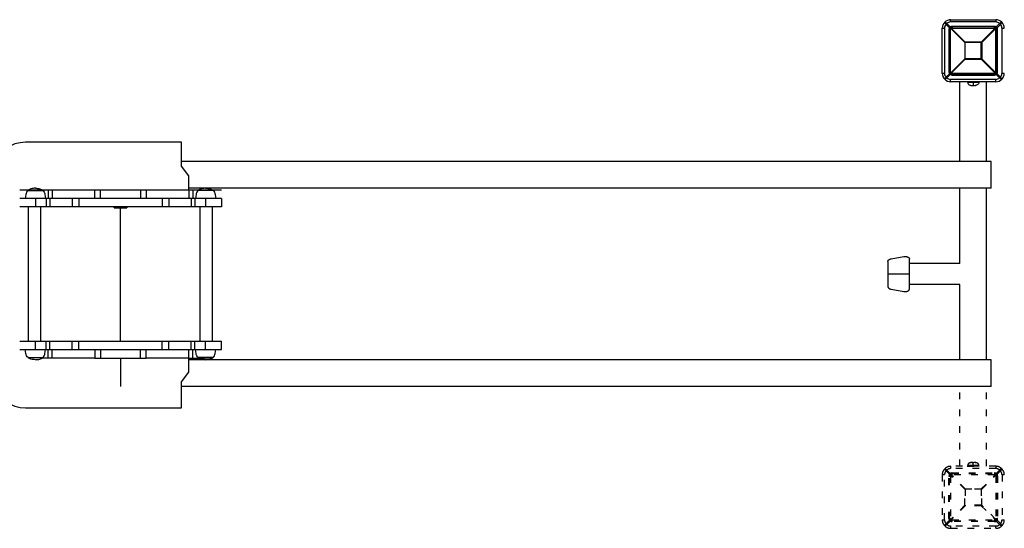
# Model space of a CAD drawing. Units: millimetres. Extents: x 123815 to 138435, y 4877 to 14614.
# Drawn here: x 130924 to 132688, y 9919 to 10831 of the extents above; entities that cross this region are included whole.
import ezdxf

# ---------------------------------------------------------------- set-up
doc = ezdxf.new("R2010")
doc.units = ezdxf.units.MM
doc.linetypes.add('ACAD_ISO03W100', pattern=[30, 12, -18])
doc.layers.add('DEFAULT', color=7, linetype='Continuous')
doc.layers.add('DiKom', color=7, linetype='Continuous')

# ---------------------------------------------------------------- blocks, each defined once
blk = doc.blocks.new('PE-18701')
at = {"layer": 'DiKom', "color": 0}
for p, q in [((149345, 10830.5), (149426.1, 10830.5)), ((149345, 10826.4), (149345, 10830.5)), ((149426.1, 10830.5), (149426.1, 10826.4)), ((149330, 10734.4), (149330, 10815.5)), ((149330, 10815.5), (149334.1, 10815.5)), ((149334.1, 10815.5), (149334.1, 10734.4)), ((149336.9, 10822.2), (149342.9, 10816.2)), ((149344.3, 10817.6), (149338.3, 10823.6)), ((149342.9, 10812.9), (149341.9, 10812.9)), ((149341.9, 10812.9), (149341.9, 10737)), ((149342.8, 10816.1), (149342.9, 10816.2)), ((149342.9, 10816.2), (149342.8, 10816.1)), ((149342.9, 10816.2), (149342.9, 10816.2)), ((149342.9, 10812.9), (149342.9, 10737)), ((149345, 10812.9), (149342.9, 10812.9)), ((149344.4, 10817.7), (149344.3, 10817.6)), ((149344.3, 10817.6), (149344.4, 10817.7)), ((149344.3, 10817.6), (149344.3, 10817.6)), ((149344.3, 10816.2), (149344.3, 10816.2)), ((149346.6, 10814.7), (149344.3, 10816.2)), ((149345.8, 10813.9), (149344.3, 10816.2)), ((149426.1, 10826.4), (149345, 10826.4)), ((149345, 10737), (149345, 10812.9)), ((149370.3, 10789.4), (149345.8, 10813.9)), ((149371.1, 10790.2), (149346.6, 10814.7)), ((149347.6, 10818.6), (149347.6, 10817.6)), ((149423.5, 10818.6), (149347.6, 10818.6)), ((149423.5, 10817.6), (149347.6, 10817.6)), ((149347.6, 10817.6), (149347.6, 10815.5)), ((149347.6, 10815.5), (149423.5, 10815.5)), ((149399.9, 10790.2), (149424.4, 10814.7)), ((149425.2, 10813.9), (149400.7, 10789.4)), ((149423.5, 10817.6), (149423.5, 10818.6)), ((149423.5, 10815.5), (149423.5, 10817.6)), ((149424.4, 10814.7), (149426.8, 10816.2)), ((149425.2, 10813.9), (149426.8, 10816.2)), ((149426.1, 10812.9), (149428.1, 10812.9)), ((149426.1, 10737), (149426.1, 10812.9)), ((149426.7, 10817.6), (149432.7, 10823.6)), ((149426.7, 10817.7), (149426.7, 10817.6)), ((149426.7, 10817.6), (149426.7, 10817.7)), ((149426.7, 10817.6), (149426.7, 10817.6)), ((149434.2, 10822.2), (149428.1, 10816.2)), ((149428.1, 10816.2), (149428.1, 10816.2)), ((149428.2, 10816.1), (149428.1, 10816.2)), ((149428.1, 10816.2), (149428.2, 10816.1)), ((149429.1, 10812.9), (149428.1, 10812.9)), ((149428.1, 10737), (149428.1, 10812.9)), ((149429.1, 10737), (149429.1, 10812.9)), ((149437, 10815.5), (149441.1, 10815.5)), ((149437, 10734.4), (149437, 10815.5)), ((149370.3, 10789.4), (149370.3, 10760.6)), ((149370.3, 10789.4), (149371.1, 10789.4)), ((149399.9, 10790.2), (149371.1, 10790.2)), ((149371.1, 10789.4), (149371.1, 10790.2)), ((149371.1, 10760.6), (149371.1, 10789.4)), ((149399.9, 10789.4), (149371.1, 10789.4)), ((149399.9, 10790.2), (149399.9, 10789.4)), ((149399.9, 10760.6), (149399.9, 10789.4)), ((149399.9, 10789.4), (149400.7, 10789.4)), ((149400.7, 10789.4), (149400.7, 10760.6)), ((149370.3, 10760.6), (149345.8, 10736.1)), ((149371.1, 10759.8), (149346.6, 10735.3)), ((149371.1, 10760.6), (149370.3, 10760.6)), ((149399.9, 10760.6), (149371.1, 10760.6)), ((149371.1, 10759.8), (149371.1, 10760.6)), ((149371.1, 10759.8), (149399.9, 10759.8)), ((149400.7, 10760.6), (149399.9, 10760.6)), ((149399.9, 10760.6), (149399.9, 10759.8)), ((149399.9, 10759.8), (149424.4, 10735.3)), ((149400.7, 10760.6), (149425.2, 10736.1)), ((149334.1, 10734.4), (149330, 10734.4)), ((149342.9, 10733.8), (149336.9, 10727.8)), ((149344.3, 10732.4), (149338.3, 10726.3)), ((149341.9, 10737), (149342.9, 10737)), ((149342.8, 10733.8), (149342.9, 10733.8)), ((149342.9, 10733.8), (149342.8, 10733.8)), ((149342.9, 10737), (149345, 10737)), ((149342.9, 10733.8), (149342.9, 10733.8)), ((149345.8, 10736.1), (149344.3, 10733.7)), ((149346.6, 10735.3), (149344.3, 10733.7)), ((149344.3, 10733.8), (149344.3, 10733.7)), ((149344.4, 10732.3), (149344.3, 10732.4)), ((149344.3, 10732.4), (149344.3, 10732.4)), ((149344.3, 10732.4), (149344.4, 10732.3)), ((149426.1, 10723.5), (149345, 10723.5)), ((149345, 10719.4), (149345, 10723.5)), ((149423.5, 10734.4), (149347.6, 10734.4)), ((149347.6, 10734.4), (149347.6, 10732.4)), ((149347.6, 10732.4), (149423.5, 10732.4)), ((149347.6, 10732.4), (149347.6, 10731.4)), ((149347.6, 10731.4), (149423.5, 10731.4)), ((149423.5, 10732.4), (149423.5, 10734.4)), ((149423.5, 10731.4), (149423.5, 10732.4)), ((149424.4, 10735.3), (149426.8, 10733.7)), ((149425.2, 10736.1), (149426.8, 10733.8)), ((149428.1, 10737), (149426.1, 10737)), ((149426.1, 10719.4), (149426.1, 10723.5)), ((149426.7, 10732.4), (149432.7, 10726.3)), ((149426.7, 10732.3), (149426.7, 10732.4)), ((149426.7, 10732.4), (149426.7, 10732.4)), ((149426.7, 10732.4), (149426.7, 10732.3)), ((149426.8, 10733.8), (149426.8, 10733.7)), ((149428.1, 10737), (149429.1, 10737)), ((149428.1, 10733.8), (149428.1, 10733.8)), ((149428.2, 10733.8), (149428.1, 10733.8)), ((149428.1, 10733.8), (149434.2, 10727.8)), ((149428.2, 10733.8), (149428.1, 10733.8)), ((149441.1, 10734.4), (149437, 10734.4)), ((149426.1, 10719.4), (149345, 10719.4)), ((149361.5, 10576.5), (149361.5, 10719.4)), ((149374.3, 10719.1), (149374.3, 10719.4)), ((149374.3, 10719.1), (149396.8, 10719.1)), ((149375.5, 10719.1), (149375.5, 10717.9)), ((149385.5, 10717.9), (149375.5, 10717.9)), ((149381.9, 10712.9), (149381.8, 10712.9)), ((149381.9, 10712.9), (149381.9, 10712.9)), ((149384.5, 10712.9), (149384.5, 10712.9)), ((149384.6, 10712.9), (149384.5, 10712.9)), ((149384.5, 10712.9), (149384.5, 10712.9)), ((149384.6, 10712.9), (149384.6, 10712.9)), ((149384.6, 10712.9), (149384.7, 10712.9)), ((149384.6, 10712.9), (149384.6, 10712.9)), ((149384.7, 10712.9), (149384.7, 10712.9)), ((149384.7, 10712.9), (149384.8, 10712.9)), ((149384.8, 10712.9), (149384.8, 10712.9)), ((149384.8, 10712.9), (149385, 10712.9)), ((149385, 10712.9), (149385, 10712.9)), ((149385, 10712.9), (149385.2, 10712.9)), ((149385.2, 10713.1), (149385.5, 10713.1)), ((149385.5, 10712.9), (149385.2, 10712.9)), ((149385.5, 10717.9), (149385.5, 10719.1)), ((149385.5, 10717.9), (149385.5, 10713.3)), ((149395.5, 10717.9), (149385.5, 10717.9)), ((149385.5, 10713.1), (149385.5, 10713.3)), ((149385.5, 10712.9), (149385.5, 10713.1)), ((149385.5, 10713.1), (149385.8, 10713.1)), ((149385.6, 10712.9), (149385.5, 10712.9)), ((149385.6, 10712.9), (149385.6, 10712.9)), ((149385.6, 10712.9), (149385.7, 10712.9)), ((149385.7, 10712.9), (149385.8, 10712.9)), ((149385.9, 10712.9), (149385.8, 10712.9)), ((149385.9, 10712.9), (149386, 10712.9)), ((149386, 10712.9), (149386, 10712.9)), ((149386.1, 10712.9), (149386, 10712.9)), ((149386, 10712.9), (149386, 10712.9)), ((149386.1, 10712.9), (149386.1, 10712.9)), ((149386.1, 10712.9), (149386.1, 10712.9)), ((149386.1, 10712.9), (149386.3, 10712.9)), ((149386.3, 10712.9), (149386.3, 10712.9)), ((149386.3, 10712.9), (149386.3, 10712.9)), ((149386.3, 10712.9), (149386.4, 10712.9)), ((149386.3, 10712.9), (149386.3, 10712.9)), ((149386.4, 10712.9), (149386.4, 10712.9)), ((149386.4, 10712.9), (149386.5, 10712.9)), ((149386.5, 10712.9), (149386.5, 10712.9)), ((149386.5, 10712.9), (149386.5, 10712.9)), ((149387.2, 10712.9), (149387.3, 10712.9)), ((149389.1, 10712.9), (149389.1, 10712.9)), ((149389.3, 10712.9), (149389.1, 10712.9)), ((149395.5, 10719.1), (149395.5, 10717.9)), ((149396.8, 10719.4), (149396.8, 10719.1)), ((149409.5, 10576.5), (149409.5, 10719.4)), ((147967.1, 10611), (147688.1, 10611)), ((147967.1, 10568.4), (147967.1, 10611)), ((149417.8, 10576.5), (147967.1, 10576.5)), ((147980.7, 10550.9), (147967.1, 10568.4)), ((149417.8, 10528.5), (149417.8, 10576.5)), ((147980.7, 10525.5), (147980.7, 10550.9)), ((147677.5, 10525.5), (147783.4, 10525.5)), ((147692.4, 10524.8), (147705.6, 10524.8)), ((147705.6, 10524.9), (147692.5, 10524.9)), ((147718.8, 10524.9), (147705.6, 10524.9)), ((147705.6, 10524.8), (147718.9, 10524.8)), ((147728.5, 10525.5), (147728.5, 10510.5)), ((147735.5, 10525.5), (147735.5, 10510.5)), ((147783.4, 10525.5), (147822.3, 10525.5)), ((147812.3, 10510.5), (147812.3, 10525.5)), ((147822.3, 10525.5), (147893.9, 10525.5)), ((147822.3, 10510.5), (147822.3, 10525.5)), ((147893.9, 10525.5), (147932.8, 10525.5)), ((147893.9, 10525.5), (147893.9, 10510.5)), ((147903.9, 10525.5), (147903.9, 10510.5)), ((147932.8, 10525.5), (148038.7, 10525.5)), ((149417.8, 10528.5), (147980.7, 10528.5)), ((147980.7, 10525.5), (147980.7, 10510.5)), ((147987.7, 10525.5), (147987.7, 10510.5)), ((148010.6, 10524.8), (147997.3, 10524.8)), ((147997.4, 10524.9), (148010.6, 10524.9)), ((148010.6, 10524.9), (148023.7, 10524.9)), ((148023.8, 10524.8), (148010.6, 10524.8)), ((149361.5, 10394), (149361.5, 10528.5)), ((149409.5, 10221.5), (149409.5, 10528.5)), ((147705.6, 10510.5), (147677.5, 10510.5)), ((147705.6, 10495.5), (147677.5, 10495.5)), ((147693.1, 10254.5), (147693.1, 10495.5)), ((147705.6, 10510.5), (147705.6, 10495.5)), ((147724.7, 10510.5), (147705.6, 10510.5)), ((147724.7, 10495.5), (147705.6, 10495.5)), ((147715.2, 10254.5), (147715.2, 10495.5)), ((147724.7, 10510.5), (147724.7, 10495.5)), ((147731.7, 10510.5), (147724.7, 10510.5)), ((147731.7, 10495.5), (147724.7, 10495.5)), ((147731.7, 10510.5), (147731.7, 10495.5)), ((147771.7, 10510.5), (147731.7, 10510.5)), ((147771.7, 10495.5), (147731.7, 10495.5)), ((147771.7, 10510.5), (147771.7, 10495.5)), ((147783.4, 10510.5), (147771.7, 10510.5)), ((147783.4, 10495.5), (147771.7, 10495.5)), ((147783.4, 10510.5), (147783.4, 10495.5)), ((147932.8, 10510.5), (147783.4, 10510.5)), ((147932.8, 10495.5), (147783.4, 10495.5)), ((147846.8, 10493.6), (147846.8, 10495.5)), ((147846.8, 10493.6), (147869.4, 10493.6)), ((147858.1, 10254.5), (147858.1, 10493.6)), ((147869.4, 10495.5), (147869.4, 10493.6)), ((147932.8, 10510.5), (147932.8, 10495.5)), ((147944.5, 10510.5), (147932.8, 10510.5)), ((147944.5, 10495.5), (147932.8, 10495.5)), ((147944.5, 10510.5), (147944.5, 10495.5)), ((147984.5, 10510.5), (147944.5, 10510.5)), ((147984.5, 10495.5), (147944.5, 10495.5)), ((147984.5, 10510.5), (147984.5, 10495.5)), ((147991.5, 10510.5), (147984.5, 10510.5)), ((147991.5, 10495.5), (147984.5, 10495.5)), ((147991.5, 10510.5), (147991.5, 10495.5)), ((148010.6, 10510.5), (147991.5, 10510.5)), ((148010.6, 10495.5), (147991.5, 10495.5)), ((148001, 10254.5), (148001, 10495.5)), ((148010.6, 10510.5), (148010.6, 10495.5)), ((148038.7, 10510.5), (148010.6, 10510.5)), ((148038.7, 10495.5), (148010.6, 10495.5)), ((148023.1, 10254.5), (148023.1, 10495.5)), ((148038.7, 10510.5), (148038.7, 10495.5)), ((148038.7, 10510.5), (148038.7, 10510.5)), ((149232.6, 10397.4), (149232.6, 10375)), ((149271.4, 10375), (149271.4, 10401.4)), ((149361.5, 10394), (149271.4, 10394)), ((149232.6, 10375), (149232.6, 10352.5)), ((149232.6, 10375), (149271.4, 10375)), ((149271.4, 10348.5), (149271.4, 10375)), ((149361.5, 10356), (149271.4, 10356)), ((149361.5, 10221.5), (149361.5, 10356)), ((147677.5, 10254.5), (147705.6, 10254.5)), ((147705.6, 10254.5), (147724.7, 10254.5)), ((147705.6, 10239.5), (147705.6, 10254.5)), ((147724.7, 10254.5), (147731.7, 10254.5)), ((147724.7, 10239.5), (147724.7, 10254.5)), ((147731.7, 10254.5), (147771.7, 10254.5)), ((147731.7, 10239.5), (147731.7, 10254.5)), ((147771.7, 10254.5), (147783.4, 10254.5)), ((147771.7, 10239.5), (147771.7, 10254.5)), ((147783.4, 10254.5), (147932.8, 10254.5)), ((147783.4, 10239.5), (147783.4, 10254.5)), ((147932.8, 10254.5), (147944.5, 10254.5)), ((147932.8, 10239.5), (147932.8, 10254.5)), ((147944.5, 10254.5), (147984.5, 10254.5)), ((147944.5, 10239.5), (147944.5, 10254.5)), ((147984.5, 10254.5), (147991.5, 10254.5)), ((147984.5, 10239.5), (147984.5, 10254.5)), ((147991.5, 10254.5), (148010.6, 10254.5)), ((147991.5, 10239.5), (147991.5, 10254.5)), ((148010.6, 10254.5), (148038.7, 10254.5)), ((148010.6, 10239.5), (148010.6, 10254.5)), ((148038.7, 10239.5), (148038.7, 10254.5)), ((147677.5, 10239.5), (147705.6, 10239.5)), ((147705.6, 10239.5), (147724.7, 10239.5)), ((147724.7, 10239.5), (147731.7, 10239.5)), ((147728.5, 10224.5), (147728.5, 10239.5)), ((147731.7, 10239.5), (147771.7, 10239.5)), ((147735.5, 10224.5), (147735.5, 10239.5)), ((147771.7, 10239.5), (147783.4, 10239.5)), ((147783.4, 10239.5), (147932.8, 10239.5)), ((147812.3, 10239.5), (147812.3, 10224.5)), ((147822.3, 10239.5), (147822.3, 10224.5)), ((147893.9, 10224.5), (147893.9, 10239.5)), ((147903.9, 10224.5), (147903.9, 10239.5)), ((147932.8, 10239.5), (147944.5, 10239.5)), ((147944.5, 10239.5), (147984.5, 10239.5)), ((147980.7, 10224.5), (147980.7, 10239.5)), ((147984.5, 10239.5), (147991.5, 10239.5)), ((147987.7, 10224.5), (147987.7, 10239.5)), ((147991.5, 10239.5), (148010.6, 10239.5)), ((148010.6, 10239.5), (148038.7, 10239.5)), ((147692.4, 10225.2), (147705.6, 10225.2)), ((147705.6, 10225.1), (147692.5, 10225.1)), ((147705.6, 10225.2), (147718.9, 10225.2)), ((147718.8, 10225.1), (147705.6, 10225.1)), ((147812.3, 10224.5), (147718, 10224.5)), ((147812.3, 10224.5), (147822.3, 10224.5)), ((147822.3, 10224.5), (147893.9, 10224.5)), ((147858.1, 10224.5), (147858.1, 10173.5)), ((147893.9, 10224.5), (147903.9, 10224.5)), ((147980.7, 10224.5), (147903.9, 10224.5)), ((147980.7, 10224.5), (147987.7, 10224.5)), ((147980.7, 10199.3), (147980.7, 10224.5)), ((149417.8, 10221.5), (147980.7, 10221.5)), ((147987.7, 10224.5), (147998.1, 10224.5)), ((148010.6, 10225.2), (147997.3, 10225.2)), ((147997.4, 10225.1), (148010.6, 10225.1)), ((148023.8, 10225.2), (148010.6, 10225.2)), ((148010.6, 10225.1), (148023.7, 10225.1)), ((149417.8, 10173.5), (149417.8, 10221.5)), ((147967.1, 10181.8), (147980.7, 10199.3)), ((147967.1, 10135.3), (147967.1, 10181.8)), ((149417.8, 10173.5), (147967.1, 10173.5)), ((147688.1, 10135.3), (147967.1, 10135.3))]:
    blk.add_line(p, q, dxfattribs=at)
at = {"layer": 'DiKom', "color": 0, "linetype": 'ACAD_ISO03W100'}
for p, q in [((149361.5, 10030.5), (149361.5, 10173.5)), ((149409.5, 10030.5), (149409.5, 10173.5)), ((149381.9, 10037.1), (149381.8, 10037.1)), ((149381.9, 10037.1), (149381.9, 10037)), ((149383.7, 10037.1), (149383.9, 10037.1)), ((149384.5, 10037.1), (149384.5, 10037.1)), ((149384.6, 10037.1), (149384.5, 10037.1)), ((149384.5, 10037.1), (149384.5, 10037.1)), ((149384.6, 10037.1), (149384.6, 10037.1)), ((149384.6, 10037.1), (149384.7, 10037.1)), ((149384.6, 10037.1), (149384.6, 10037.1)), ((149384.7, 10037.1), (149384.7, 10037.1)), ((149384.7, 10037.1), (149384.8, 10037.1)), ((149384.8, 10037.1), (149384.8, 10037.1)), ((149384.8, 10037.1), (149385, 10037.1)), ((149385, 10037.1), (149385, 10037.1)), ((149385, 10037.1), (149385.2, 10037.1)), ((149385.5, 10037.1), (149385.2, 10037.1)), ((149385.2, 10036.9), (149385.5, 10036.9)), ((149385.6, 10037.1), (149385.5, 10037.1)), ((149385.5, 10037.1), (149385.5, 10036.9)), ((149385.5, 10036.9), (149385.5, 10036.7)), ((149385.5, 10036.9), (149385.8, 10036.9)), ((149385.5, 10032.1), (149385.5, 10036.7)), ((149385.6, 10037.1), (149385.6, 10037.1)), ((149385.6, 10037.1), (149385.7, 10037.1)), ((149385.7, 10037.1), (149385.8, 10037.1)), ((149385.9, 10037.1), (149385.8, 10037.1)), ((149385.9, 10037.1), (149386, 10037.1)), ((149386, 10037.1), (149386, 10037.1)), ((149386.1, 10037.1), (149386, 10037.1)), ((149386, 10037.1), (149386, 10037.1)), ((149386.1, 10037.1), (149386.1, 10037.1)), ((149386.1, 10037.1), (149386.1, 10037.1)), ((149386.1, 10037.1), (149386.3, 10037.1)), ((149386.3, 10037.1), (149386.3, 10037.1)), ((149386.3, 10037.1), (149386.3, 10037.1)), ((149386.3, 10037.1), (149386.4, 10037.1)), ((149386.3, 10037.1), (149386.3, 10037.1)), ((149386.4, 10037.1), (149386.4, 10037.1)), ((149386.4, 10037.1), (149386.5, 10037.1)), ((149386.5, 10037.1), (149386.5, 10037.1)), ((149386.5, 10037.1), (149386.5, 10037.1)), ((149387.2, 10037.1), (149387.3, 10037.1)), ((149389.1, 10037.1), (149389.1, 10037)), ((149389.3, 10037.1), (149389.1, 10037.1)), ((149342.9, 10016.2), (149336.9, 10022.2)), ((149344.3, 10017.6), (149338.3, 10023.6)), ((149344.4, 10017.7), (149344.3, 10017.6)), ((149344.3, 10017.6), (149344.4, 10017.7)), ((149344.3, 10017.6), (149344.3, 10017.6)), ((149426.1, 10030.5), (149345, 10030.5)), ((149345, 10030.5), (149345, 10026.4)), ((149426.1, 10026.4), (149345, 10026.4)), ((149347.6, 10017.6), (149347.6, 10018.6)), ((149347.6, 10018.6), (149423.5, 10018.6)), ((149347.6, 10017.6), (149423.5, 10017.6)), ((149347.6, 10015.5), (149347.6, 10017.6)), ((149374.3, 10030.9), (149396.8, 10030.9)), ((149374.3, 10030.9), (149374.3, 10030.5)), ((149375.5, 10030.9), (149375.5, 10032.1)), ((149385.5, 10032.1), (149375.5, 10032.1)), ((149395.5, 10032.1), (149385.5, 10032.1)), ((149385.5, 10032.1), (149385.5, 10030.9)), ((149395.5, 10030.9), (149395.5, 10032.1)), ((149396.8, 10030.5), (149396.8, 10030.9)), ((149423.5, 10018.6), (149423.5, 10017.6)), ((149423.5, 10017.6), (149423.5, 10015.5)), ((149426.1, 10030.5), (149426.1, 10026.4)), ((149426.7, 10017.6), (149432.7, 10023.6)), ((149426.7, 10017.7), (149426.7, 10017.6)), ((149426.7, 10017.6), (149426.7, 10017.7)), ((149426.7, 10017.6), (149426.7, 10017.6)), ((149428.1, 10016.2), (149434.2, 10022.2)), ((149330, 10015.5), (149330, 9934.4)), ((149334.1, 10015.5), (149330, 10015.5)), ((149334.1, 9934.4), (149334.1, 10015.5)), ((149341.9, 10012.9), (149342.9, 10012.9)), ((149341.9, 9937), (149341.9, 10012.9)), ((149342.8, 10016.1), (149342.9, 10016.2)), ((149342.9, 10016.2), (149342.8, 10016.1)), ((149342.9, 10016.2), (149342.9, 10016.2)), ((149342.9, 9937), (149342.9, 10012.9)), ((149342.9, 10012.9), (149345, 10012.9)), ((149344.3, 10016.2), (149344.3, 10016.2)), ((149345.8, 10013.9), (149344.3, 10016.2)), ((149346.6, 10014.7), (149344.3, 10016.2)), ((149345, 10012.9), (149345, 9937)), ((149370.3, 9989.4), (149345.8, 10013.9)), ((149371.1, 9990.2), (149346.6, 10014.7)), ((149423.5, 10015.5), (149347.6, 10015.5)), ((149399.9, 9990.2), (149424.4, 10014.7)), ((149400.7, 9989.4), (149425.2, 10013.9)), ((149424.4, 10014.7), (149426.8, 10016.2)), ((149425.2, 10013.9), (149426.8, 10016.2)), ((149426.1, 10012.9), (149426.1, 9937)), ((149428.1, 10012.9), (149426.1, 10012.9)), ((149426.8, 10016.2), (149426.8, 10016.2)), ((149428.1, 10016.2), (149428.1, 10016.2)), ((149428.2, 10016.1), (149428.1, 10016.2)), ((149428.2, 10016.1), (149428.1, 10016.2)), ((149428.1, 10012.9), (149429.1, 10012.9)), ((149428.1, 10012.9), (149428.1, 9937)), ((149429.1, 10012.9), (149429.1, 9937)), ((149437, 10015.5), (149437, 9934.4)), ((149441.1, 10015.5), (149437, 10015.5)), ((149370.3, 9960.6), (149370.3, 9989.4)), ((149371.1, 9989.4), (149370.3, 9989.4)), ((149371.1, 9990.2), (149399.9, 9990.2)), ((149371.1, 9990.2), (149371.1, 9989.4)), ((149371.1, 9989.4), (149371.1, 9960.6)), ((149399.9, 9989.4), (149371.1, 9989.4)), ((149399.9, 9989.4), (149399.9, 9990.2)), ((149399.9, 9989.4), (149399.9, 9960.6)), ((149400.7, 9989.4), (149399.9, 9989.4)), ((149400.7, 9960.6), (149400.7, 9989.4)), ((149370.3, 9960.6), (149345.8, 9936.1)), ((149371.1, 9959.8), (149346.6, 9935.3)), ((149370.3, 9960.6), (149371.1, 9960.6)), ((149371.1, 9960.6), (149371.1, 9959.8)), ((149399.9, 9960.6), (149371.1, 9960.6)), ((149399.9, 9959.8), (149371.1, 9959.8)), ((149399.9, 9960.6), (149400.7, 9960.6)), ((149399.9, 9959.8), (149399.9, 9960.6)), ((149399.9, 9959.8), (149424.4, 9935.3)), ((149425.2, 9936.1), (149400.7, 9960.6)), ((149330, 9934.4), (149334.1, 9934.4)), ((149336.9, 9927.8), (149342.9, 9933.8)), ((149344.3, 9932.4), (149338.3, 9926.3)), ((149342.9, 9937), (149341.9, 9937)), ((149342.8, 9933.8), (149342.9, 9933.8)), ((149342.9, 9933.8), (149342.8, 9933.8)), ((149345, 9937), (149342.9, 9937)), ((149342.9, 9933.8), (149342.9, 9933.8)), ((149345.8, 9936.1), (149344.3, 9933.7)), ((149346.6, 9935.3), (149344.3, 9933.7)), ((149344.3, 9933.8), (149344.3, 9933.7)), ((149344.4, 9932.3), (149344.3, 9932.4)), ((149344.3, 9932.4), (149344.3, 9932.4)), ((149344.3, 9932.4), (149344.4, 9932.3)), ((149347.6, 9934.4), (149423.5, 9934.4)), ((149347.6, 9932.4), (149347.6, 9934.4)), ((149347.6, 9931.4), (149347.6, 9932.4)), ((149423.5, 9932.4), (149347.6, 9932.4)), ((149423.5, 9931.4), (149347.6, 9931.4)), ((149423.5, 9934.4), (149423.5, 9932.4)), ((149423.5, 9932.4), (149423.5, 9931.4)), ((149424.4, 9935.3), (149426.8, 9933.7)), ((149425.2, 9936.1), (149426.8, 9933.7)), ((149426.1, 9937), (149428.1, 9937)), ((149426.7, 9932.4), (149432.7, 9926.3)), ((149426.7, 9932.3), (149426.7, 9932.4)), ((149426.7, 9932.4), (149426.7, 9932.4)), ((149426.7, 9932.4), (149426.7, 9932.3)), ((149429.1, 9937), (149428.1, 9937)), ((149428.1, 9933.8), (149428.1, 9933.8)), ((149428.2, 9933.8), (149428.1, 9933.8)), ((149428.1, 9933.8), (149428.2, 9933.8)), ((149434.2, 9927.8), (149428.1, 9933.8)), ((149437, 9934.4), (149441.1, 9934.4)), ((149426.1, 9923.5), (149345, 9923.5)), ((149345, 9923.5), (149345, 9919.4)), ((149345, 9919.4), (149426.1, 9919.4)), ((149426.1, 9919.4), (149426.1, 9923.5))]:
    blk.add_line(p, q, dxfattribs=at)
at = {"layer": 'DiKom', "color": 0}
for points in [[(149375.5, 10717.9, 0.073514), (149375.7, 10716.7, 0.116239), (149376.7, 10714.9, 0.045764), (149377.5, 10714.2, 0.083497), (149379.4, 10713.2, 0.065462), (149381.4, 10712.9)], [(149395.5, 10717.9, -0.073514), (149395.4, 10716.7, -0.116239), (149394.3, 10714.9, -0.045764), (149393.5, 10714.2, -0.083497), (149391.6, 10713.2, -0.065673), (149389.7, 10712.9)], [(147692.4, 10524.8, 0.1827), (147688.4, 10517.2), (147687.6, 10510.5)], [(147705.6, 10528.5, 0.057848), (147697.6, 10527.6, 0.122008), (147692.5, 10524.9)], [(147705.6, 10528.5, -0.057848), (147713.6, 10527.6, -0.122008), (147718.8, 10524.9)], [(147718.9, 10524.8, -0.1827), (147722.8, 10517.2), (147723.6, 10510.5)], [(147997.3, 10524.8, 0.1827), (147993.4, 10517.2), (147992.6, 10510.5)], [(148010.6, 10528.5, 0.057848), (148002.6, 10527.6, 0.122008), (147997.4, 10524.9)], [(148010.6, 10528.5, -0.057848), (148018.6, 10527.6, -0.122008), (148023.7, 10524.9)], [(148023.8, 10524.8, -0.1827), (148027.8, 10517.2), (148028.6, 10510.5)], [(147692.4, 10225.2, -0.1827), (147688.4, 10232.7), (147687.6, 10239.5)], [(147718.9, 10225.2, 0.1827), (147722.8, 10232.7), (147723.6, 10239.5)], [(147997.3, 10225.2, -0.1827), (147993.4, 10232.7), (147992.6, 10239.5)], [(148023.8, 10225.2, 0.1827), (148027.8, 10232.7), (148028.6, 10239.5)], [(147705.6, 10221.5, -0.057848), (147697.6, 10222.4, -0.122008), (147692.5, 10225.1)], [(147705.6, 10221.5, 0.057848), (147713.6, 10222.4, 0.122008), (147718.8, 10225.1)], [(148010.6, 10221.5, -0.057848), (148002.6, 10222.4, -0.122008), (147997.4, 10225.1)], [(148010.6, 10221.5, 0.057848), (148018.6, 10222.4, 0.122008), (148023.7, 10225.1)]]:
    blk.add_lwpolyline(points, format="xyb", dxfattribs=at)
for points in [[(149232.6, 10397.4), (149232.6, 10397.5), (149232.6, 10397.6), (149232.6, 10397.7), (149232.6, 10397.8), (149232.6, 10397.9), (149232.7, 10398), (149232.7, 10398.1), (149232.7, 10398.2), (149232.7, 10398.3), (149232.8, 10398.4), (149232.8, 10398.5), (149232.8, 10398.6), (149232.9, 10398.7), (149232.9, 10398.8), (149232.9, 10398.9), (149233, 10399), (149233.1, 10399.1), (149233.1, 10399.2), (149233.2, 10399.2), (149233.2, 10399.3), (149233.3, 10399.4), (149233.4, 10399.5), (149233.4, 10399.6), (149233.5, 10399.7), (149233.6, 10399.8), (149233.7, 10399.9), (149233.8, 10400), (149233.8, 10400.1), (149233.9, 10400.2), (149234, 10400.3), (149234.1, 10400.3), (149234.2, 10400.4), (149234.3, 10400.5), (149234.4, 10400.6), (149234.6, 10400.7), (149234.7, 10400.7), (149234.8, 10400.8), (149234.9, 10400.9), (149235, 10401), (149235.1, 10401), (149235.3, 10401.1), (149235.4, 10401.2), (149235.6, 10401.3), (149235.9, 10401.4), (149236.2, 10401.6), (149236.4, 10401.7), (149236.7, 10401.8), (149237, 10401.9), (149237.3, 10401.9), (149237.6, 10402), (149237.9, 10402.1), (149238.2, 10402.2), (149238.5, 10402.2), (149260.9, 10406.2), (149261.1, 10406.3), (149261.3, 10406.3), (149261.6, 10406.3), (149261.8, 10406.4), (149262, 10406.4), (149262.3, 10406.4), (149262.5, 10406.4), (149262.7, 10406.4), (149263, 10406.4), (149263.2, 10406.4), (149263.4, 10406.4), (149263.7, 10406.4), (149263.9, 10406.4), (149264.2, 10406.4), (149264.4, 10406.4), (149264.6, 10406.4), (149264.9, 10406.3), (149265.1, 10406.3), (149265.3, 10406.3), (149265.6, 10406.2), (149265.8, 10406.2), (149266, 10406.1), (149266.3, 10406.1), (149266.5, 10406), (149266.7, 10406), (149266.9, 10405.9), (149267.1, 10405.8), (149267.3, 10405.8), (149267.5, 10405.7), (149267.7, 10405.6), (149267.9, 10405.5), (149268.1, 10405.4), (149268.3, 10405.4), (149268.4, 10405.3), (149268.6, 10405.2), (149268.8, 10405.1), (149269, 10405), (149269.1, 10404.9), (149269.3, 10404.8), (149269.4, 10404.7), (149269.6, 10404.5), (149269.7, 10404.4), (149269.9, 10404.3), (149270, 10404.2), (149270.1, 10404.1), (149270.3, 10403.9), (149270.4, 10403.8), (149270.4, 10403.7), (149270.5, 10403.7), (149270.5, 10403.6), (149270.6, 10403.5), (149270.6, 10403.5), (149270.7, 10403.4), (149270.7, 10403.3), (149270.8, 10403.3), (149270.8, 10403.2), (149270.9, 10403.1), (149270.9, 10403.1), (149271, 10403), (149271, 10402.9), (149271, 10402.9), (149271.1, 10402.8), (149271.1, 10402.7), (149271.1, 10402.6), (149271.1, 10402.6), (149271.2, 10402.5), (149271.2, 10402.4), (149271.2, 10402.4), (149271.2, 10402.3), (149271.3, 10402.2), (149271.3, 10402.2), (149271.3, 10402.1), (149271.3, 10402), (149271.3, 10401.9), (149271.3, 10401.9), (149271.3, 10401.8), (149271.3, 10401.7), (149271.4, 10401.7), (149271.4, 10401.6), (149271.4, 10401.5), (149271.4, 10401.4)], [(149232.6, 10352.5), (149232.6, 10352.4), (149232.6, 10352.4), (149232.6, 10352.3), (149232.6, 10352.2), (149232.6, 10352.1), (149232.7, 10352), (149232.7, 10351.9), (149232.7, 10351.8), (149232.7, 10351.7), (149232.8, 10351.6), (149232.8, 10351.5), (149232.8, 10351.4), (149232.9, 10351.3), (149232.9, 10351.2), (149232.9, 10351.1), (149233, 10351), (149233.1, 10350.9), (149233.1, 10350.8), (149233.2, 10350.7), (149233.2, 10350.6), (149233.3, 10350.5), (149233.4, 10350.4), (149233.4, 10350.3), (149233.5, 10350.2), (149233.6, 10350.2), (149233.7, 10350.1), (149233.8, 10350), (149233.8, 10349.9), (149233.9, 10349.8), (149234, 10349.7), (149234.1, 10349.6), (149234.2, 10349.5), (149234.3, 10349.5), (149234.4, 10349.4), (149234.6, 10349.3), (149234.7, 10349.2), (149234.8, 10349.1), (149234.9, 10349.1), (149235, 10349), (149235.1, 10348.9), (149235.3, 10348.9), (149235.4, 10348.8), (149235.6, 10348.7), (149235.9, 10348.5), (149236.2, 10348.4), (149236.4, 10348.3), (149236.7, 10348.2), (149237, 10348.1), (149237.3, 10348), (149237.6, 10347.9), (149237.9, 10347.9), (149238.2, 10347.8), (149238.5, 10347.7), (149260.9, 10343.7), (149261.1, 10343.7), (149261.3, 10343.6), (149261.6, 10343.6), (149261.8, 10343.6), (149262, 10343.6), (149262.3, 10343.6), (149262.5, 10343.5), (149262.7, 10343.5), (149263, 10343.5), (149263.2, 10343.5), (149263.4, 10343.5), (149263.7, 10343.5), (149263.9, 10343.5), (149264.2, 10343.6), (149264.4, 10343.6), (149264.6, 10343.6), (149264.9, 10343.6), (149265.1, 10343.7), (149265.3, 10343.7), (149265.6, 10343.7), (149265.8, 10343.8), (149266, 10343.8), (149266.3, 10343.9), (149266.5, 10343.9), (149266.7, 10344), (149266.9, 10344.1), (149267.1, 10344.1), (149267.3, 10344.2), (149267.5, 10344.3), (149267.7, 10344.4), (149267.9, 10344.4), (149268.1, 10344.5), (149268.3, 10344.6), (149268.4, 10344.7), (149268.6, 10344.8), (149268.8, 10344.9), (149269, 10345), (149269.1, 10345.1), (149269.3, 10345.2), (149269.4, 10345.3), (149269.6, 10345.4), (149269.7, 10345.5), (149269.9, 10345.6), (149270, 10345.8), (149270.1, 10345.9), (149270.3, 10346), (149270.4, 10346.1), (149270.4, 10346.2), (149270.5, 10346.3), (149270.5, 10346.3), (149270.6, 10346.4), (149270.6, 10346.5), (149270.7, 10346.5), (149270.7, 10346.6), (149270.8, 10346.7), (149270.8, 10346.8), (149270.9, 10346.8), (149270.9, 10346.9), (149271, 10347), (149271, 10347), (149271, 10347.1), (149271.1, 10347.2), (149271.1, 10347.2), (149271.1, 10347.3), (149271.1, 10347.4), (149271.2, 10347.5), (149271.2, 10347.5), (149271.2, 10347.6), (149271.2, 10347.7), (149271.3, 10347.7), (149271.3, 10347.8), (149271.3, 10347.9), (149271.3, 10348), (149271.3, 10348), (149271.3, 10348.1), (149271.3, 10348.2), (149271.3, 10348.2), (149271.4, 10348.3), (149271.4, 10348.4), (149271.4, 10348.4), (149271.4, 10348.5)]]:
    blk.add_lwpolyline(points, dxfattribs=at)
at = {"layer": 'DiKom', "color": 0, "linetype": 'ACAD_ISO03W100'}
for points in [[(149375.5, 10032.1, -0.073514), (149375.7, 10033.2, -0.116239), (149376.7, 10035.1, -0.045764), (149377.5, 10035.8, -0.083497), (149379.4, 10036.7, -0.065462), (149381.4, 10037.1)], [(149395.5, 10032.1, 0.073514), (149395.4, 10033.2, 0.116239), (149394.3, 10035.1, 0.045764), (149393.5, 10035.8, 0.083497), (149391.6, 10036.7, 0.065673), (149389.7, 10037.1)]]:
    blk.add_lwpolyline(points, format="xyb", dxfattribs=at)
at = {"layer": 'DiKom', "color": 0}
for centre, radius, start, end in [((149345, 10815.5), 15, 89.9974, 135.0005), ((149426.1, 10815.5), 15, 45.0011, 90.0022), ((149345, 10815.5), 15, 135.0013, 180.0022), ((149343.5, 10815.5), 9.44, 134.4953, 179.6492), ((149354.9, 10805.6), 24.5, 132.6756, 137.3248), ((149345, 10817), 9.44, 90.351, 135.5016), ((149348, 10812.9), 6.06, 148.0245, 179.8833), ((149341.7, 10814.1), 2.37, 33.9381, 60.4459), ((149339.2, 10821.3), 6.34, 305.9606, 324.0319), ((149348.5, 10812), 6.95, 126.7868, 143.2116), ((149347.6, 10812.9), 4.63, 135.0001, 180.0006), ((149347.6, 10812.9), 4.63, 89.9994, 134.9999), ((149345.6, 10814.9), 1.86, 135, 135.5645), ((149345.6, 10814.9), 1.86, 134.426, 135), ((149347.6, 10812.5), 6.06, 90.1162, 121.9761), ((149346.4, 10818.8), 2.37, 209.5527, 236.0585), ((149345.9, 10812.9), 0.926, 95.7753, 179.9956), ((149349.9, 10810.6), 5.22, 128.5538, 141.4462), ((149347.6, 10814.6), 0.926, 90.005, 174.2239), ((149423.5, 10812.5), 6.06, 58.0244, 89.8835), ((149423.5, 10812.9), 4.63, 45, 90.0007), ((149423.5, 10814.6), 0.926, 5.7745, 89.9966), ((149421.2, 10810.6), 5.22, 38.5538, 51.4464), ((149425.1, 10812.9), 0.926, 0.0049, 84.2238), ((149424.6, 10818.8), 2.36, 303.9244, 330.4634), ((149426, 10817), 9.44, 44.4979, 89.6491), ((149422.6, 10812), 6.93, 36.7702, 53.2281), ((149431.8, 10821.3), 6.32, 215.9414, 234.0517), ((149425.4, 10814.9), 1.86, 45, 45.5458), ((149425.4, 10814.9), 1.86, 44.3433, 45), ((149423.5, 10812.9), 4.63, 359.9993, 44.9999), ((149429.4, 10814.1), 2.37, 119.5527, 146.0583), ((149423, 10812.9), 6.14, 0.3823, 31.8625), ((149416.2, 10805.6), 24.5, 42.6759, 47.3264), ((149427.5, 10815.5), 9.44, 0.3509, 45.5045), ((149426.1, 10815.5), 15, 359.9973, 45.0004), ((149374.4, 10786.1), 5.22, 128.5567, 141.4452), ((149396.6, 10786.1), 5.22, 38.5535, 51.4465), ((149374.4, 10763.9), 5.22, 218.553, 231.4468), ((149396.6, 10763.9), 5.22, 308.5534, 321.4451), ((149345, 10734.4), 15, 179.996, 225.0008), ((149343.5, 10734.5), 9.44, 180.3511, 225.5045), ((149345, 10734.4), 15, 225.0011, 270.0022), ((149354.9, 10744.3), 24.5, 222.676, 227.3265), ((149345, 10733), 9.44, 224.4949, 269.649), ((149348, 10737), 6.06, 180.1162, 211.9761), ((149341.7, 10735.9), 2.37, 299.5527, 326.0585), ((149347.6, 10737), 4.63, 179.9994, 224.9999), ((149348.5, 10737.9), 6.95, 216.7868, 233.2116), ((149339.2, 10728.7), 6.34, 35.9606, 54.0319), ((149345.6, 10735.1), 1.86, 225, 225.5645), ((149345.6, 10735.1), 1.86, 224.426, 225), ((149347.6, 10737), 4.63, 225.0001, 270.0006), ((149346.4, 10731.1), 2.37, 123.9381, 150.4459), ((149347.6, 10737.4), 6.06, 238.0245, 269.8833), ((149345.9, 10737), 0.926, 180.0051, 264.2239), ((149349.9, 10739.3), 5.22, 218.5538, 231.4464), ((149347.6, 10735.4), 0.926, 185.7744, 269.9964), ((149423.5, 10735.4), 0.926, 270.0051, 354.2239), ((149423.5, 10737), 4.63, 269.9994, 314.9542), ((149423.5, 10737.4), 6.06, 270.1162, 301.9761), ((149421.2, 10739.3), 5.22, 308.5538, 321.4464), ((149425.1, 10737), 0.926, 275.7744, 359.9964), ((149424.6, 10731.1), 2.37, 29.5527, 56.0585), ((149426, 10733), 9.44, 270.3508, 315.5017), ((149426.1, 10734.4), 15, 269.9973, 315.0005), ((149425.4, 10735.1), 1.86, 315.0766, 315.569), ((149425.4, 10735.1), 1.86, 314.4273, 315), ((149422.6, 10737.9), 6.93, 306.7702, 323.2281), ((149431.8, 10728.7), 6.33, 125.9491, 144.044), ((149423.5, 10737), 4.63, 315.0001, 0.0006), ((149429.4, 10735.9), 2.37, 213.9382, 240.446), ((149423, 10737.1), 6.14, 328.1382, 359.6172), ((149416.2, 10744.3), 24.5, 312.6759, 317.3265), ((149427.5, 10734.5), 9.44, 314.495, 359.649), ((149426.1, 10734.4), 15, 315.0012, 0.0023), ((149381.7, 10715.9), 3.06, 239.6471, 272.3321), ((149383.2, 10724.1), 11.3, 254.3179, 271.4453), ((149384, 10715.9), 3.05, 267.6958, 300.2369), ((149384.5, 10713.1), 0.25, 241.3903, 270), ((149387.1, 10715.9), 3.05, 239.7589, 272.3085), ((149386.5, 10713.1), 0.25, 270, 298.6097), ((149387.9, 10724.2), 11.3, 268.5907, 285.6462), ((149389.4, 10715.9), 3.05, 267.6627, 300.358), ((147688.1, 10551), 60, 90, 163.0017), ((147692.7, 10524.7), 0.3, 131.1137, 153.1867), ((147718.6, 10524.7), 0.3, 26.8133, 48.8863), ((147997.6, 10524.7), 0.3, 131.1137, 153.1867), ((148023.5, 10524.7), 0.3, 26.8133, 48.8863), ((147692.7, 10225.3), 0.3, 206.8133, 228.8863), ((147718.6, 10225.3), 0.3, 311.1137, 333.1867), ((147997.6, 10225.3), 0.3, 206.8133, 228.8863), ((148023.5, 10225.3), 0.3, 311.1137, 333.1867), ((147688.1, 10195.3), 60, 196.9983, 270)]:
    blk.add_arc(centre, radius, start, end, dxfattribs=at)
at = {"layer": 'DiKom', "color": 0, "linetype": 'ACAD_ISO03W100'}
for centre, radius, start, end in [((149381.7, 10034.1), 3.06, 87.6679, 120.3529), ((149383.2, 10025.8), 11.3, 88.5547, 105.6821), ((149384, 10034.1), 3.05, 59.7631, 92.3042), ((149384.5, 10036.9), 0.25, 90, 118.6097), ((149387.1, 10034.1), 3.05, 87.6915, 120.2411), ((149386.5, 10036.9), 0.25, 61.3904, 90), ((149387.9, 10025.8), 11.3, 74.3538, 91.4093), ((149389.4, 10034.1), 3.05, 59.642, 92.3373), ((149345, 10015.5), 15, 134.9992, 180.004), ((149343.5, 10015.5), 9.44, 134.4955, 179.6489), ((149345, 10015.5), 15, 89.9978, 134.9989), ((149354.9, 10005.6), 24.5, 132.6735, 137.324), ((149345, 10017), 9.44, 90.351, 135.5051), ((149348.5, 10012), 6.95, 126.7884, 143.2132), ((149339.2, 10021.3), 6.34, 305.9681, 324.0394), ((149347.6, 10012.9), 4.63, 89.9994, 134.9999), ((149347.6, 10012.5), 6.06, 90.1167, 121.9755), ((149346.4, 10018.8), 2.37, 209.5541, 236.0619), ((149423.5, 10012.5), 6.06, 58.0239, 89.8838), ((149423.5, 10012.9), 4.63, 45.0458, 90.0006), ((149424.6, 10018.8), 2.37, 303.9415, 330.4473), ((149426.1, 10015.5), 15, 44.9995, 90.0027), ((149426, 10017), 9.44, 44.4983, 89.6492), ((149422.6, 10012), 6.93, 36.7719, 53.2298), ((149431.8, 10021.3), 6.33, 215.956, 234.0509), ((149416.2, 10005.6), 24.5, 42.6735, 47.3241), ((149427.5, 10015.5), 9.44, 0.351, 45.505), ((149426.1, 10015.5), 15, 359.9977, 44.9988), ((149348, 10012.9), 6.06, 148.0239, 179.8838), ((149341.7, 10014.1), 2.37, 33.9415, 60.4473), ((149347.6, 10012.9), 4.63, 135.0001, 180.0006), ((149345.6, 10014.9), 1.86, 134.4355, 135), ((149345.6, 10014.9), 1.86, 135, 135.574), ((149345.9, 10012.9), 0.926, 95.7761, 179.9949), ((149349.9, 10010.6), 5.22, 128.5536, 141.4462), ((149347.6, 10014.6), 0.926, 90.0036, 174.2256), ((149423.5, 10014.6), 0.926, 5.7761, 89.9949), ((149421.2, 10010.6), 5.22, 38.5536, 51.4462), ((149425.1, 10012.9), 0.926, 0.0036, 84.2256), ((149425.4, 10014.9), 1.86, 44.431, 44.9234), ((149425.4, 10014.9), 1.86, 45, 45.5727), ((149423.5, 10012.9), 4.63, 359.9994, 44.9999), ((149429.4, 10014.1), 2.37, 119.554, 146.0618), ((149423, 10012.9), 6.14, 0.3828, 31.8618), ((149374.4, 9986.1), 5.22, 128.5532, 141.447), ((149396.6, 9986.1), 5.22, 38.5549, 51.4466), ((149374.4, 9963.9), 5.22, 218.5548, 231.4433), ((149396.6, 9963.9), 5.22, 308.5535, 321.4465), ((149345, 9934.4), 15, 179.9978, 224.9987), ((149343.5, 9934.5), 9.44, 180.3508, 225.5047), ((149348, 9937), 6.06, 180.1167, 211.9755), ((149341.7, 9935.9), 2.37, 299.5541, 326.0619), ((149347.6, 9937), 4.63, 179.9994, 224.9999), ((149339.2, 9928.7), 6.34, 35.9681, 54.0394), ((149348.5, 9937.9), 6.95, 216.7884, 233.2132), ((149345.6, 9935.1), 1.86, 224.4355, 225), ((149345.6, 9935.1), 1.86, 225, 225.574), ((149347.6, 9937), 4.63, 225.0001, 270.0006), ((149346.4, 9931.1), 2.37, 123.9415, 150.4473), ((149347.6, 9937.4), 6.06, 238.0239, 269.8838), ((149345.9, 9937), 0.926, 180.0044, 264.2247), ((149349.9, 9939.3), 5.22, 218.5538, 231.4462), ((149347.6, 9935.4), 0.926, 185.7761, 269.995), ((149423.5, 9935.4), 0.926, 270.0034, 354.2255), ((149423.5, 9937), 4.63, 269.9993, 315), ((149423.5, 9937.4), 6.06, 270.1165, 301.9756), ((149421.2, 9939.3), 5.22, 308.5536, 321.4462), ((149425.1, 9937), 0.926, 275.7762, 359.9951), ((149424.6, 9931.1), 2.36, 29.5366, 56.0756), ((149425.4, 9935.1), 1.86, 314.4542, 315), ((149425.4, 9935.1), 1.86, 315, 315.6567), ((149422.6, 9937.9), 6.93, 306.7719, 323.2298), ((149431.8, 9928.7), 6.32, 125.9483, 144.0586), ((149423.5, 9937), 4.63, 315.0001, 0.0007), ((149429.4, 9935.9), 2.37, 213.9417, 240.4473), ((149423, 9937.1), 6.14, 328.1375, 359.6177), ((149427.5, 9934.5), 9.44, 314.4955, 359.6491), ((149426.1, 9934.4), 15, 314.9996, 0.0027), ((149345, 9934.4), 15, 224.9995, 270.0026), ((149354.9, 9944.3), 24.5, 222.6752, 227.3244), ((149345, 9933), 9.44, 224.4984, 269.649), ((149426, 9933), 9.44, 270.3509, 315.5021), ((149426.1, 9934.4), 15, 269.9978, 314.9989), ((149416.2, 9944.3), 24.5, 312.6736, 317.3241)]:
    blk.add_arc(centre, radius, start, end, dxfattribs=at)
at = {"layer": 'DiKom', "color": 0}
for points, knots in [([(149334.4, 10826.1), (149334.3, 10826.1), (149334.3, 10825.9), (149334.4, 10825.4), (149334.9, 10824.7), (149335.8, 10823.5), (149336.5, 10822.7), (149336.9, 10822.2)], [0, 0, 0, 0, 0.195396, 0.494499, 1.481961, 2.936808, 4.789636, 4.789636, 4.789636, 4.789636]), ([(149338.3, 10823.6), (149338, 10823.8), (149337.6, 10824.2), (149336.7, 10824.9), (149335.8, 10825.6), (149335.1, 10826.1), (149334.6, 10826.2), (149334.4, 10826.2), (149334.4, 10826.1)], [0, 0, 0, 0, 0.980681, 1.853139, 3.307956, 4.294521, 4.592913, 4.788162, 4.788162, 4.788162, 4.788162]), ([(149432.7, 10823.6), (149433, 10823.8), (149433.4, 10824.2), (149434.3, 10824.9), (149435.2, 10825.6), (149436, 10826.1), (149436.5, 10826.2), (149436.6, 10826.2), (149436.7, 10826.1)], [0, 0, 0, 0, 0.891496, 1.76764, 3.307834, 4.295428, 4.594376, 4.788911, 4.788911, 4.788911, 4.788911]), ([(149434.2, 10822.2), (149434.4, 10822.4), (149434.7, 10822.9), (149435.4, 10823.7), (149436.1, 10824.6), (149436.6, 10825.4), (149436.7, 10825.9), (149436.7, 10826.1), (149436.7, 10826.1)], [0, 0, 0, 0, 0.891441, 1.767539, 3.307847, 4.295496, 4.594339, 4.788461, 4.788461, 4.788461, 4.788461]), ([(149334.4, 10723.8), (149334.3, 10723.9), (149334.3, 10724), (149334.4, 10724.5), (149334.9, 10725.3), (149335.8, 10726.5), (149336.5, 10727.3), (149336.9, 10727.8)], [0, 0, 0, 0, 0.195322, 0.493731, 1.48029, 2.935096, 4.78823, 4.78823, 4.78823, 4.78823]), ([(149334.4, 10723.8), (149334.4, 10723.8), (149334.6, 10723.7), (149335.1, 10723.9), (149335.8, 10724.4), (149337, 10725.2), (149337.8, 10725.9), (149338.3, 10726.3)], [0, 0, 0, 0, 0.195361, 0.494459, 1.481933, 2.9368, 4.789641, 4.789641, 4.789641, 4.789641]), ([(149436.7, 10723.8), (149436.6, 10723.8), (149436.5, 10723.8), (149436, 10723.9), (149435.2, 10724.4), (149434, 10725.2), (149433.2, 10726), (149432.7, 10726.3)], [0, 0, 0, 0, 0.194174, 0.49303, 1.480676, 3.020978, 4.788514, 4.788514, 4.788514, 4.788514]), ([(149436.7, 10723.8), (149436.7, 10723.9), (149436.7, 10724), (149436.6, 10724.5), (149436.1, 10725.3), (149435.3, 10726.5), (149434.5, 10727.3), (149434.2, 10727.8)], [0, 0, 0, 0, 0.194513, 0.493456, 1.481052, 3.02125, 4.788892, 4.788892, 4.788892, 4.788892])]:
    blk.add_open_spline(points, degree=3, knots=knots, dxfattribs=at)
at = {"layer": 'DiKom', "color": 0, "linetype": 'ACAD_ISO03W100'}
for points, knots in [([(149334.4, 10026.1), (149334.3, 10026.1), (149334.3, 10025.9), (149334.4, 10025.4), (149334.9, 10024.7), (149335.8, 10023.5), (149336.5, 10022.7), (149336.9, 10022.2)], [0, 0, 0, 0, 0.195322, 0.493731, 1.48029, 2.935096, 4.78823, 4.78823, 4.78823, 4.78823]), ([(149334.4, 10026.1), (149334.4, 10026.2), (149334.6, 10026.2), (149335.1, 10026.1), (149335.8, 10025.6), (149337, 10024.7), (149337.8, 10024), (149338.3, 10023.6)], [0, 0, 0, 0, 0.195361, 0.494459, 1.481933, 2.9368, 4.789641, 4.789641, 4.789641, 4.789641]), ([(149436.7, 10026.1), (149436.6, 10026.2), (149436.5, 10026.2), (149436, 10026.1), (149435.2, 10025.6), (149434, 10024.7), (149433.2, 10024), (149432.7, 10023.6)], [0, 0, 0, 0, 0.194174, 0.49303, 1.480676, 3.020978, 4.788514, 4.788514, 4.788514, 4.788514]), ([(149436.7, 10026.1), (149436.7, 10026.1), (149436.7, 10025.9), (149436.6, 10025.4), (149436.1, 10024.6), (149435.3, 10023.5), (149434.5, 10022.6), (149434.2, 10022.2)], [0, 0, 0, 0, 0.194513, 0.493456, 1.481052, 3.02125, 4.788892, 4.788892, 4.788892, 4.788892]), ([(149334.4, 9923.8), (149334.3, 9923.9), (149334.3, 9924), (149334.4, 9924.5), (149334.9, 9925.3), (149335.8, 9926.5), (149336.5, 9927.3), (149336.9, 9927.8)], [0, 0, 0, 0, 0.195396, 0.494499, 1.481961, 2.936808, 4.789636, 4.789636, 4.789636, 4.789636]), ([(149338.3, 9926.3), (149338, 9926.1), (149337.6, 9925.7), (149336.7, 9925), (149335.8, 9924.4), (149335.1, 9923.9), (149334.6, 9923.8), (149334.4, 9923.8), (149334.4, 9923.8)], [0, 0, 0, 0, 0.980681, 1.853139, 3.307956, 4.294521, 4.592913, 4.788162, 4.788162, 4.788162, 4.788162]), ([(149432.7, 9926.3), (149433, 9926.1), (149433.4, 9925.8), (149434.3, 9925.1), (149435.2, 9924.4), (149436, 9923.9), (149436.5, 9923.8), (149436.6, 9923.8), (149436.7, 9923.8)], [0, 0, 0, 0, 0.891496, 1.76764, 3.307834, 4.295428, 4.594376, 4.788911, 4.788911, 4.788911, 4.788911]), ([(149434.2, 9927.8), (149434.4, 9927.5), (149434.7, 9927.1), (149435.4, 9926.2), (149436.1, 9925.3), (149436.6, 9924.5), (149436.7, 9924), (149436.7, 9923.9), (149436.7, 9923.8)], [0, 0, 0, 0, 0.891441, 1.767539, 3.307847, 4.295496, 4.594339, 4.788461, 4.788461, 4.788461, 4.788461])]:
    blk.add_open_spline(points, degree=3, knots=knots, dxfattribs=at)

msp = doc.modelspace()

# ---------------------------------------------------------------- block references
at = {"layer": 'DEFAULT'}
msp.add_blockref('PE-18701', (-16753.3, 0), dxfattribs=at)

doc.saveas('drawing.dxf')
